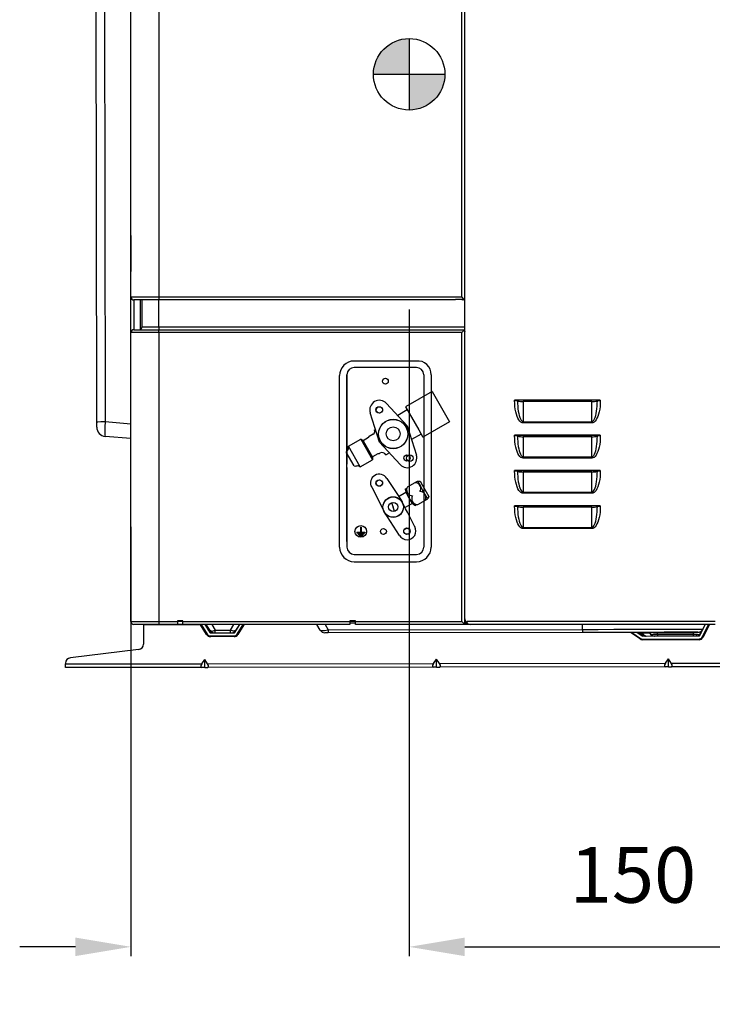
# Model space of a CAD drawing. Units: inches. Extents: x 804 to 14367, y 1094 to 6456.
# Drawn here: x 11584 to 11957, y 2390 to 2921 of the extents above; entities that cross this region are included whole.
import ezdxf

# ---------------------------------------------------------------- set-up
doc = ezdxf.new("R2010")
doc.units = ezdxf.units.IN
doc.header["$MEASUREMENT"] = 0
for name, color, linetype in [('aircon', 3, 'Continuous'), ('LG-DIM', 7, 'Continuous'), ('LG-Product', 3, 'Continuous')]:
    doc.layers.add(name, color=color, linetype=linetype)
doc.styles.add('GHS', font='txt')
doc.dimstyles.new('LG_DIM', dxfattribs={"dimtxt": 30, "dimasz": 30, "dimexe": 5, "dimexo": 20, "dimgap": 20, "dimtad": 1, "dimdec": 0, "dimzin": 0, "dimdsep": 46, "dimtxsty": 'GHS', "dimcen": 0.09, "dimclrd": 7, "dimclre": 7, "dimadec": 0, "dimazin": 0, "dimtfac": 1, "dimtdec": 0, "dimtofl": 0, "dimtmove": 0, "dimatfit": 0, "dimfxl": 30, "dimtolj": 1, "dimtzin": 0, "dimarcsym": 0})

# ---------------------------------------------------------------- blocks, each defined once
blk = doc.blocks.new('U4-4')
at = {"layer": 'aircon'}
for p, q in [((4768.43, 2375.57), (4734.92, 2375.57)), ((4768.43, 2372.1), (4734.92, 2372.1)), ((4727.03, 2275.21), (4727.03, 2367.68)), ((4730.98, 2368.15), (4730.98, 2319.92)), ((4730.98, 2278.21), (4730.98, 2368.15)), ((4772.43, 2368.15), (4772.46, 2275.21)), ((4776.32, 2368.15), (4776.32, 2278.21)), ((4776.91, 2359.19), (4762.5, 2350.87)), ((4776.91, 2359.19), (4786.36, 2342.82)), ((4763.43, 2340.6), (4752.31, 2352.71)), ((4748.46, 2331.87), (4743.51, 2347.63)), ((4763.49, 2349.16), (4758.35, 2346.19)), ((4762.5, 2350.87), (4769.7, 2338.4)), ((4786.36, 2342.82), (4771.95, 2334.51)), ((4745.75, 2338.24), (4746.4, 2338.61)), ((4763.43, 2340.6), (4768.43, 2324.79)), ((4769.7, 2338.4), (4771.95, 2334.51)), ((4776.4, 2341.08), (4776.4, 2275.21)), ((4731.82, 2329.59), (4738.43, 2333.4)), ((4739.68, 2332.68), (4738.43, 2333.4)), ((4738.43, 2333.4), (4744.8, 2322.36)), ((4739.73, 2332.59), (4739.68, 2332.68)), ((4742.67, 2334.28), (4739.73, 2332.59)), ((4739.73, 2332.59), (4744.8, 2323.8)), ((4742.67, 2334.28), (4742.97, 2334.81)), ((4745.18, 2336.08), (4742.97, 2334.81)), ((4748.46, 2331.87), (4759.63, 2319.71)), ((4770.98, 2336.18), (4765.84, 2333.22)), ((4734.85, 2318.97), (4730.51, 2326.48)), ((4731.82, 2328.15), (4731.82, 2329.59)), ((4738.2, 2318.55), (4731.82, 2329.59)), ((4752.02, 2325.01), (4753.6, 2325.92)), ((4738.2, 2318.55), (4744.8, 2322.36)), ((4744.8, 2323.8), (4744.75, 2323.9)), ((4747.69, 2325.59), (4744.8, 2323.93)), ((4744.8, 2323.93), (4744.8, 2322.36)), ((4748.29, 2325.59), (4747.69, 2325.59)), ((4748.79, 2325.88), (4748.29, 2325.59)), ((4730.98, 2318.18), (4730.98, 2275.21)), ((4736.95, 2319.27), (4738.2, 2318.55)), ((4752.54, 2312.18), (4758.52, 2302.97)), ((4763.64, 2307.66), (4769.02, 2310.77)), ((4769.02, 2310.77), (4770.62, 2307.99)), ((4769.02, 2310.77), (4770.41, 2310.73)), ((4770.41, 2310.73), (4771.49, 2308.86)), ((4744.34, 2307.45), (4751.15, 2294.08)), ((4758.82, 2302.51), (4762.71, 2304.76)), ((4762.39, 2306.49), (4763.33, 2307.03)), ((4762.39, 2306.49), (4762.71, 2304.76)), ((4762.71, 2304.76), (4764.44, 2301.76)), ((4770.62, 2307.99), (4771.78, 2305.99)), ((4771.49, 2308.86), (4775.2, 2302.44)), ((4774.54, 2301.21), (4771.78, 2305.99)), ((4758.52, 2302.97), (4760.71, 2299.6)), ((4761.23, 2298.6), (4760.71, 2299.6)), ((4764.44, 2301.76), (4766.17, 2298.75)), ((4769.16, 2298.1), (4774.54, 2301.21)), ((4775.2, 2302.44), (4774.54, 2301.21)), ((4759.33, 2281.5), (4751.15, 2294.08)), ((4756.64, 2294.44), (4755.23, 2299.25)), ((4762.64, 2295.82), (4761.23, 2298.6)), ((4762.29, 2296.51), (4766.17, 2298.75)), ((4763.56, 2294.01), (4762.64, 2295.82)), ((4767.52, 2297.61), (4766.17, 2298.75)), ((4767.03, 2298.06), (4767.66, 2298.42)), ((4767.52, 2297.61), (4768.46, 2298.16)), ((4767.52, 2297.61), (4768.46, 2298.16)), ((4767.52, 2286.23), (4763.56, 2294.01)), ((4738.31, 2286.02), (4738.31, 2283.26)), ((4738.31, 2286.02), (4738.63, 2286.02)), ((4738.63, 2286.02), (4738.63, 2283.26)), ((4736.38, 2283.26), (4736.38, 2282.95)), ((4736.38, 2283.26), (4738.31, 2283.26)), ((4736.38, 2282.95), (4740.56, 2282.95)), ((4737.01, 2282.47), (4739.93, 2282.47)), ((4737.01, 2282.47), (4737.01, 2282.16)), ((4737.01, 2282.16), (4739.93, 2282.16)), ((4737.64, 2281.69), (4737.64, 2281.37)), ((4737.64, 2281.69), (4739.3, 2281.69)), ((4737.64, 2281.37), (4739.3, 2281.37)), ((4738.63, 2283.26), (4740.56, 2283.26)), ((4739.3, 2281.69), (4739.3, 2281.37)), ((4739.93, 2282.47), (4739.93, 2282.16)), ((4740.56, 2283.26), (4740.56, 2282.95)), ((4734.92, 2271.27), (4768.51, 2271.27)), ((4734.92, 2267.33), (4768.51, 2267.33))]:
    blk.add_line(p, q, dxfattribs=at)
for centre, radius in [((4751.72, 2364.67), 1.58), ((4748.37, 2349.21), 1.73), ((4748.48, 2349.18), 1.73), ((4755.91, 2336.17), 7.89), ((4755.93, 2336.27), 7.89), ((4755.93, 2336.27), 3.75), ((4763.35, 2323.26), 1.73), ((4764.92, 2323.16), 1.73), ((4748.37, 2309.78), 1.73), ((4748.48, 2309.75), 1.73), ((4755.91, 2296.74), 5.52), ((4755.93, 2296.84), 5.52), ((4755.93, 2296.84), 2.5), ((4755.93, 2296.84), 2.5), ((4738.47, 2283.66), 3.15), ((4750.68, 2283.66), 1.58), ((4763.34, 2283.73), 1.73), ((4763.35, 2283.83), 1.73)]:
    blk.add_circle(centre, radius, dxfattribs=at)
for centre, radius, start, end in [((4734.92, 2367.68), 7.89, 90, 180), ((4769.18, 2368.46), 7.15, 357.5165, 96.0049), ((4734.92, 2368.15), 3.94, 90, 180), ((4768.43, 2368.15), 3.94, 0, 90), ((4748.48, 2349.18), 5.2, 42.5736, 197.4264), ((4744.39, 2337.45), 1.58, 300, 30), ((4734.15, 2324.96), 3.94, 126.1813, 157.4215), ((4749.97, 2323.83), 2.37, 30, 120), ((4763.46, 2323.23), 5.2, 302.465, 17.4264), ((4735.36, 2322.88), 3.94, 262.5785, 293.8187), ((4763.46, 2323.23), 5.2, 222.5736, 302.465), ((4748.44, 2309.82), 4.73, 30, 210), ((4766.28, 2306), 3.12, 147.8238, 257.2607), ((4767.7, 2306.82), 3.12, 21.5553, 92.1762), ((4767.7, 2306.82), 3.12, 327.8238, 21.5553), ((4770.46, 2302.04), 3.12, 327.8238, 92.1762), ((4766.28, 2306), 3.12, 257.2607, 272.1762), ((4769.04, 2301.22), 3.12, 147.8238, 272.1762), ((4763.42, 2283.87), 4.73, 210, 30), ((4734.92, 2275.21), 7.89, 180, 270), ((4734.92, 2275.21), 3.94, 180, 270), ((4768.51, 2275.21), 7.89, 270, 0), ((4768.51, 2275.21), 3.94, 270, 0)]:
    blk.add_arc(centre, radius, start, end, dxfattribs=at)
at = {"layer": 'aircon', "linetype": 'ByBlock'}
blk.add_point((4755.91, 2296.74), dxfattribs=at)
at = {"layer": 'LG-Product', "color": 3, "linetype": 'Continuous'}
for p, q in [((4629.54, 3018.93), (4629.54, 2410.13)), ((4792.94, 2410.13), (4792.94, 3018.93)), ((4794.54, 2236.53), (4794.54, 3020.53)), ((4596.07, 2342.86), (4595.25, 2929.35)), ((4599.81, 2929.35), (4600.63, 2342.87)), ((4614.54, 2443.25), (4614.54, 2643.82)), ((4614.54, 2441.99), (4614.54, 2443.48)), ((4614.54, 2443.25), (4614.54, 2443.12)), ((4614.54, 2443.12), (4614.54, 2442.97)), ((4614.54, 2442.97), (4614.54, 2442.81)), ((4614.54, 2442.81), (4614.55, 2442.65)), ((4614.54, 2425.08), (4614.54, 2441.99)), ((4614.55, 2442.65), (4614.55, 2442.48)), ((4614.55, 2442.48), (4614.55, 2442.31)), ((4614.55, 2442.31), (4614.55, 2442.14)), ((4614.55, 2442.14), (4614.55, 2441.97)), ((4614.55, 2441.97), (4614.55, 2425.09)), ((4614.55, 2441.97), (4614.55, 2425.09)), ((4614.55, 2441.97), (4614.55, 2441.97)), ((4614.55, 2441.97), (4614.55, 2441.97)), ((4614.54, 2423.54), (4614.54, 2425.08)), ((4614.55, 2424.42), (4614.54, 2424.26)), ((4614.54, 2424.26), (4614.54, 2424.1)), ((4614.54, 2424.1), (4614.54, 2423.95)), ((4614.54, 2423.95), (4614.54, 2423.82)), ((4614.54, 2410.13), (4614.54, 2423.82)), ((4614.55, 2425.09), (4614.55, 2425.09)), ((4614.55, 2425.09), (4614.55, 2425.09)), ((4614.55, 2425.09), (4614.55, 2424.92)), ((4614.55, 2424.92), (4614.55, 2424.75)), ((4614.55, 2424.75), (4614.55, 2424.58)), ((4614.55, 2424.58), (4614.55, 2424.42)), ((4614.54, 2410.13), (4615.05, 2410.13)), ((4614.54, 2409.62), (4614.54, 2410.13)), ((4614.54, 2408.1), (4614.54, 2409.62)), ((4614.54, 2405.6), (4614.54, 2408.1)), ((4614.54, 2402.19), (4614.54, 2405.6)), ((4615.05, 2410.13), (4616.55, 2410.13)), ((4616.8, 2408.53), (4616.14, 2408.53)), ((4616.14, 2408.53), (4616.14, 2407.85)), ((4616.14, 2407.85), (4616.14, 2405.8)), ((4616.14, 2405.8), (4616.14, 2402.48)), ((4616.55, 2410.13), (4618.94, 2410.13)), ((4618.7, 2408.53), (4616.8, 2408.53)), ((4621.67, 2408.53), (4618.7, 2408.53)), ((4618.94, 2410.13), (4622.04, 2410.13)), ((4619.54, 2408.53), (4619.54, 2407.85)), ((4619.54, 2407.85), (4619.54, 2405.82)), ((4619.54, 2405.82), (4619.54, 2402.51)), ((4620.54, 2393.97), (4620.54, 2408.53)), ((4625.4, 2408.53), (4621.67, 2408.53)), ((4622.04, 2410.13), (4625.66, 2410.13)), ((4629.54, 2408.53), (4625.4, 2408.53)), ((4625.66, 2410.13), (4629.54, 2410.13)), ((4629.54, 2410.13), (4792.94, 2410.13)), ((4629.54, 2410.13), (4629.54, 2409)), ((4629.54, 2409), (4629.54, 2408.53)), ((4789.54, 2408.53), (4629.54, 2408.53)), ((4629.54, 2393.97), (4629.54, 2408.53)), ((4792.94, 2408.75), (4789.54, 2408.75)), ((4789.54, 2408.75), (4789.54, 2408.59)), ((4789.54, 2408.59), (4789.54, 2408.53)), ((4794.07, 2409), (4792.94, 2410.13)), ((4792.94, 2408.75), (4793.07, 2408.74)), ((4793.07, 2408.74), (4793.19, 2408.73)), ((4793.19, 2408.73), (4793.3, 2408.7)), ((4793.3, 2408.7), (4793.4, 2408.67)), ((4793.4, 2408.67), (4793.5, 2408.64)), ((4793.5, 2408.64), (4793.59, 2408.6)), ((4793.59, 2408.6), (4793.66, 2408.57)), ((4793.66, 2408.57), (4793.71, 2408.55)), ((4793.71, 2408.55), (4793.73, 2408.54)), ((4793.73, 2408.54), (4793.74, 2408.53)), ((4794.54, 2408.53), (4793.74, 2408.53)), ((4794.54, 2408.53), (4794.07, 2409)), ((4794.54, 2260.53), (4794.54, 2408.53)), ((4614.54, 2397.95), (4614.54, 2402.19)), ((4616.14, 2402.48), (4616.14, 2397.98)), ((4619.54, 2402.51), (4619.54, 2398.04)), ((4614.54, 2392.99), (4614.54, 2397.95)), ((4616.14, 2397.98), (4616.14, 2392.48)), ((4619.54, 2398.04), (4619.54, 2392.56)), ((4614.54, 2387.42), (4614.54, 2392.99)), ((4614.54, 2235.07), (4614.54, 2390.87)), ((4615.05, 2390.87), (4614.54, 2390.87)), ((4616.55, 2390.87), (4615.05, 2390.87)), ((4616.14, 2392.47), (4616.8, 2392.47)), ((4618.94, 2390.87), (4616.55, 2390.87)), ((4616.8, 2392.47), (4618.7, 2392.47)), ((4618.7, 2392.47), (4621.67, 2392.47)), ((4622.04, 2390.87), (4618.94, 2390.87)), ((4620.54, 2393.97), (4621.23, 2393.97)), ((4621.23, 2393.97), (4623.18, 2393.97)), ((4621.67, 2392.47), (4625.4, 2392.47)), ((4625.66, 2390.87), (4622.04, 2390.87)), ((4623.18, 2393.97), (4626.1, 2393.97)), ((4625.4, 2392.47), (4629.54, 2392.47)), ((4629.54, 2390.87), (4625.66, 2390.87)), ((4626.1, 2393.97), (4629.54, 2393.97)), ((4629.54, 2393.97), (4794.54, 2393.97)), ((4629.54, 2393.97), (4629.54, 2392.91)), ((4629.54, 2392.91), (4629.54, 2392.47)), ((4629.54, 2392.47), (4794.54, 2392.47)), ((4629.54, 2392.01), (4629.54, 2392.47)), ((4629.54, 2390.87), (4629.54, 2392.01)), ((4629.54, 2390.87), (4629.54, 2235.07)), ((4792.94, 2390.87), (4629.54, 2390.87)), ((4792.94, 2390.87), (4794.07, 2392.01)), ((4792.94, 2235.07), (4792.94, 2390.87)), ((4794.07, 2392.01), (4794.54, 2392.47)), ((4794.34, 2391.09), (4794.33, 2390.98)), ((4794.33, 2390.98), (4794.33, 2390.87)), ((4794.33, 2390.87), (4794.33, 2387.47)), ((4794.37, 2391.22), (4794.34, 2391.09)), ((4794.4, 2391.34), (4794.37, 2391.22)), ((4794.44, 2391.44), (4794.4, 2391.34)), ((4794.47, 2391.52), (4794.44, 2391.44)), ((4794.5, 2391.59), (4794.47, 2391.52)), ((4794.52, 2391.64), (4794.5, 2391.59)), ((4794.54, 2391.66), (4794.52, 2391.64)), ((4794.54, 2391.67), (4794.54, 2391.66)), ((4614.54, 2381.39), (4614.54, 2387.42)), ((4794.33, 2387.47), (4794.49, 2387.47)), ((4794.49, 2387.47), (4794.54, 2387.47)), ((4614.54, 2375.04), (4614.54, 2381.39)), ((4614.54, 2368.53), (4614.54, 2375.04)), ((4614.54, 2235.13), (4614.54, 2368.53)), ((4867.61, 2354.53), (4821.39, 2354.53)), ((4821.39, 2354.17), (4821.39, 2354.53)), ((4821.39, 2354.53), (4821.94, 2354.52)), ((4822.01, 2354.17), (4821.39, 2354.17)), ((4821.43, 2352.61), (4821.39, 2354.17)), ((4821.55, 2351.08), (4821.43, 2352.61)), ((4821.94, 2354.52), (4822.42, 2354.47)), ((4822.52, 2354.17), (4822.01, 2354.17)), ((4822.42, 2354.47), (4822.78, 2354.39)), ((4822.87, 2354.17), (4822.52, 2354.17)), ((4866.23, 2354.39), (4822.78, 2354.39)), ((4822.78, 2354.39), (4822.99, 2354.25)), ((4822.99, 2354.17), (4822.87, 2354.17)), ((4822.99, 2354.25), (4822.99, 2354.17)), ((4822.99, 2354.25), (4823.1, 2354.11)), ((4822.99, 2354.17), (4823.02, 2352.69)), ((4823.02, 2352.69), (4823.1, 2351.24)), ((4823.1, 2354.11), (4823.4, 2353.98)), ((4823.4, 2353.98), (4823.87, 2353.87)), ((4823.87, 2353.87), (4824.49, 2353.78)), ((4824.49, 2353.78), (4825.22, 2353.73)), ((4825.22, 2353.73), (4825.99, 2353.71)), ((4863.01, 2353.71), (4825.99, 2353.71)), ((4825.99, 2353.71), (4825.99, 2342.83)), ((4863.01, 2353.71), (4863.79, 2353.73)), ((4863.01, 2342.83), (4863.01, 2353.71)), ((4863.79, 2353.73), (4864.51, 2353.78)), ((4864.51, 2353.78), (4865.14, 2353.87)), ((4865.14, 2353.87), (4865.61, 2353.98)), ((4865.61, 2353.98), (4865.91, 2354.11)), ((4865.91, 2354.11), (4866.01, 2354.25)), ((4865.91, 2351.24), (4865.99, 2352.69)), ((4865.99, 2352.69), (4866.01, 2354.17)), ((4866.01, 2354.25), (4866.23, 2354.39)), ((4866.01, 2354.17), (4866.01, 2354.25)), ((4866.14, 2354.17), (4866.01, 2354.17)), ((4866.48, 2354.17), (4866.14, 2354.17)), ((4866.23, 2354.39), (4866.59, 2354.47)), ((4867, 2354.17), (4866.48, 2354.17)), ((4866.59, 2354.47), (4867.07, 2354.52)), ((4867.61, 2354.17), (4867, 2354.17)), ((4867.07, 2354.52), (4867.61, 2354.53)), ((4867.58, 2352.61), (4867.46, 2351.08)), ((4867.61, 2354.17), (4867.58, 2352.61)), ((4867.61, 2354.53), (4867.61, 2354.17)), ((4821.74, 2349.6), (4821.55, 2351.08)), ((4822.01, 2348.19), (4821.74, 2349.6)), ((4822.34, 2346.89), (4822.01, 2348.19)), ((4823.1, 2351.24), (4823.22, 2349.83)), ((4823.22, 2349.83), (4823.4, 2348.5)), ((4823.4, 2348.5), (4823.61, 2347.27)), ((4823.61, 2347.27), (4823.87, 2346.15)), ((4865.14, 2346.15), (4865.39, 2347.27)), ((4865.39, 2347.27), (4865.61, 2348.5)), ((4865.61, 2348.5), (4865.79, 2349.83)), ((4865.79, 2349.83), (4865.91, 2351.24)), ((4867, 2348.19), (4866.66, 2346.89)), ((4867.26, 2349.6), (4867, 2348.19)), ((4867.46, 2351.08), (4867.26, 2349.6)), ((4596.07, 2342.86), (4596.66, 2342.86)), ((4596.07, 2341.37), (4596.07, 2342.86)), ((4596.66, 2342.86), (4598.32, 2342.87)), ((4598.32, 2342.87), (4600.63, 2342.87)), ((4600.63, 2342.87), (4600.5, 2339.83)), ((4600.63, 2342.87), (4614.54, 2341.67)), ((4822.74, 2345.72), (4822.34, 2346.89)), ((4823.19, 2344.69), (4822.74, 2345.72)), ((4823.69, 2343.82), (4823.19, 2344.69)), ((4824.23, 2343.12), (4823.69, 2343.82)), ((4823.87, 2346.15), (4824.17, 2345.17)), ((4824.17, 2345.17), (4824.49, 2344.35)), ((4824.8, 2342.62), (4824.23, 2343.12)), ((4824.49, 2344.35), (4824.85, 2343.69)), ((4825.39, 2342.32), (4824.8, 2342.62)), ((4824.85, 2343.69), (4825.22, 2343.22)), ((4825.22, 2343.22), (4825.6, 2342.93)), ((4825.99, 2342.21), (4825.39, 2342.32)), ((4825.6, 2342.93), (4825.99, 2342.83)), ((4825.99, 2342.83), (4863.01, 2342.83)), ((4825.99, 2342.53), (4825.99, 2342.83)), ((4825.99, 2342.21), (4825.99, 2342.53)), ((4863.01, 2342.21), (4825.99, 2342.21)), ((4863.01, 2342.83), (4863.41, 2342.93)), ((4863.01, 2342.53), (4863.01, 2342.83)), ((4863.01, 2342.21), (4863.01, 2342.53)), ((4863.61, 2342.32), (4863.01, 2342.21)), ((4863.41, 2342.93), (4863.79, 2343.22)), ((4864.21, 2342.62), (4863.61, 2342.32)), ((4863.79, 2343.22), (4864.16, 2343.69)), ((4864.16, 2343.69), (4864.51, 2344.35)), ((4864.77, 2343.12), (4864.21, 2342.62)), ((4864.51, 2344.35), (4864.84, 2345.17)), ((4865.31, 2343.82), (4864.77, 2343.12)), ((4864.84, 2345.17), (4865.14, 2346.15)), ((4865.81, 2344.69), (4865.31, 2343.82)), ((4866.27, 2345.72), (4865.81, 2344.69)), ((4866.66, 2346.89), (4866.27, 2345.72)), ((4596.07, 2340.27), (4596.07, 2341.37)), ((4596.07, 2339.87), (4596.07, 2340.27)), ((4600.5, 2339.83), (4600.46, 2337.25)), ((4600.46, 2337.25), (4600.51, 2335.52)), ((4600.51, 2335.52), (4600.64, 2334.9)), ((4614.54, 2333.7), (4600.64, 2334.9)), ((4867.61, 2335.53), (4821.39, 2335.53)), ((4821.39, 2335.17), (4821.39, 2335.53)), ((4821.39, 2335.53), (4821.94, 2335.52)), ((4822.01, 2335.17), (4821.39, 2335.17)), ((4821.43, 2333.61), (4821.39, 2335.17)), ((4821.55, 2332.08), (4821.43, 2333.61)), ((4821.74, 2330.6), (4821.55, 2332.08)), ((4821.94, 2335.52), (4822.42, 2335.47)), ((4822.52, 2335.17), (4822.01, 2335.17)), ((4822.42, 2335.47), (4822.78, 2335.39)), ((4822.87, 2335.17), (4822.52, 2335.17)), ((4866.23, 2335.39), (4822.78, 2335.39)), ((4822.78, 2335.39), (4822.99, 2335.25)), ((4822.99, 2335.17), (4822.87, 2335.17)), ((4822.99, 2335.25), (4822.99, 2335.17)), ((4822.99, 2335.25), (4823.1, 2335.11)), ((4822.99, 2335.17), (4823.02, 2333.69)), ((4823.02, 2333.69), (4823.1, 2332.24)), ((4823.1, 2335.11), (4823.4, 2334.98)), ((4823.1, 2332.24), (4823.22, 2330.83)), ((4823.4, 2334.98), (4823.87, 2334.87)), ((4823.87, 2334.87), (4824.49, 2334.78)), ((4824.49, 2334.78), (4825.22, 2334.73)), ((4825.22, 2334.73), (4825.99, 2334.71)), ((4825.99, 2334.71), (4825.99, 2323.83)), ((4863.01, 2334.71), (4825.99, 2334.71)), ((4863.01, 2334.71), (4863.79, 2334.73)), ((4863.01, 2323.83), (4863.01, 2334.71)), ((4863.79, 2334.73), (4864.51, 2334.78)), ((4864.51, 2334.78), (4865.14, 2334.87)), ((4865.14, 2334.87), (4865.61, 2334.98)), ((4865.61, 2334.98), (4865.91, 2335.11)), ((4865.79, 2330.83), (4865.91, 2332.24)), ((4865.91, 2335.11), (4866.01, 2335.25)), ((4865.91, 2332.24), (4865.99, 2333.69)), ((4865.99, 2333.69), (4866.01, 2335.17)), ((4866.01, 2335.25), (4866.23, 2335.39)), ((4866.01, 2335.17), (4866.01, 2335.25)), ((4866.14, 2335.17), (4866.01, 2335.17)), ((4866.48, 2335.17), (4866.14, 2335.17)), ((4866.23, 2335.39), (4866.59, 2335.47)), ((4867, 2335.17), (4866.48, 2335.17)), ((4866.59, 2335.47), (4867.07, 2335.52)), ((4867.61, 2335.17), (4867, 2335.17)), ((4867.07, 2335.52), (4867.61, 2335.53)), ((4867.46, 2332.08), (4867.26, 2330.6)), ((4867.58, 2333.61), (4867.46, 2332.08)), ((4867.61, 2335.17), (4867.58, 2333.61)), ((4867.61, 2335.53), (4867.61, 2335.17)), ((4822.01, 2329.19), (4821.74, 2330.6)), ((4822.34, 2327.89), (4822.01, 2329.19)), ((4822.74, 2326.72), (4822.34, 2327.89)), ((4823.19, 2325.69), (4822.74, 2326.72)), ((4823.22, 2330.83), (4823.4, 2329.5)), ((4823.4, 2329.5), (4823.61, 2328.27)), ((4823.61, 2328.27), (4823.87, 2327.15)), ((4823.87, 2327.15), (4824.17, 2326.17)), ((4824.17, 2326.17), (4824.49, 2325.35)), ((4864.51, 2325.35), (4864.84, 2326.17)), ((4864.84, 2326.17), (4865.14, 2327.15)), ((4865.14, 2327.15), (4865.39, 2328.27)), ((4865.39, 2328.27), (4865.61, 2329.5)), ((4865.61, 2329.5), (4865.79, 2330.83)), ((4866.27, 2326.72), (4865.81, 2325.69)), ((4866.66, 2327.89), (4866.27, 2326.72)), ((4867, 2329.19), (4866.66, 2327.89)), ((4867.26, 2330.6), (4867, 2329.19)), ((4823.69, 2324.82), (4823.19, 2325.69)), ((4824.23, 2324.12), (4823.69, 2324.82)), ((4824.8, 2323.62), (4824.23, 2324.12)), ((4824.49, 2325.35), (4824.85, 2324.69)), ((4825.39, 2323.32), (4824.8, 2323.62)), ((4824.85, 2324.69), (4825.22, 2324.22)), ((4825.22, 2324.22), (4825.6, 2323.93)), ((4825.99, 2323.21), (4825.39, 2323.32)), ((4825.6, 2323.93), (4825.99, 2323.83)), ((4825.99, 2323.83), (4863.01, 2323.83)), ((4825.99, 2323.53), (4825.99, 2323.83)), ((4825.99, 2323.21), (4825.99, 2323.53)), ((4863.01, 2323.21), (4825.99, 2323.21)), ((4863.01, 2323.83), (4863.41, 2323.93)), ((4863.01, 2323.53), (4863.01, 2323.83)), ((4863.01, 2323.21), (4863.01, 2323.53)), ((4863.61, 2323.32), (4863.01, 2323.21)), ((4863.41, 2323.93), (4863.79, 2324.22)), ((4864.21, 2323.62), (4863.61, 2323.32)), ((4863.79, 2324.22), (4864.16, 2324.69)), ((4864.16, 2324.69), (4864.51, 2325.35)), ((4864.77, 2324.12), (4864.21, 2323.62)), ((4865.31, 2324.82), (4864.77, 2324.12)), ((4865.81, 2325.69), (4865.31, 2324.82)), ((4867.61, 2316.53), (4821.39, 2316.53)), ((4821.39, 2316.17), (4821.39, 2316.53)), ((4821.39, 2316.53), (4821.94, 2316.52)), ((4822.01, 2316.17), (4821.39, 2316.17)), ((4821.43, 2314.61), (4821.39, 2316.17)), ((4821.94, 2316.52), (4822.42, 2316.47)), ((4822.52, 2316.17), (4822.01, 2316.17)), ((4822.42, 2316.47), (4822.78, 2316.39)), ((4822.87, 2316.17), (4822.52, 2316.17)), ((4866.23, 2316.39), (4822.78, 2316.39)), ((4822.78, 2316.39), (4822.99, 2316.25)), ((4822.99, 2316.17), (4822.87, 2316.17)), ((4822.99, 2316.25), (4822.99, 2316.17)), ((4822.99, 2316.25), (4823.1, 2316.11)), ((4822.99, 2316.17), (4823.02, 2314.69)), ((4823.1, 2316.11), (4823.4, 2315.98)), ((4823.4, 2315.98), (4823.87, 2315.87)), ((4823.87, 2315.87), (4824.49, 2315.78)), ((4824.49, 2315.78), (4825.22, 2315.73)), ((4825.22, 2315.73), (4825.99, 2315.71)), ((4863.01, 2315.71), (4825.99, 2315.71)), ((4825.99, 2315.71), (4825.99, 2304.83)), ((4863.01, 2315.71), (4863.79, 2315.73)), ((4863.01, 2304.83), (4863.01, 2315.71)), ((4863.79, 2315.73), (4864.51, 2315.78)), ((4864.51, 2315.78), (4865.14, 2315.87)), ((4865.14, 2315.87), (4865.61, 2315.98)), ((4865.61, 2315.98), (4865.91, 2316.11)), ((4865.91, 2316.11), (4866.01, 2316.25)), ((4865.99, 2314.69), (4866.01, 2316.17)), ((4866.01, 2316.25), (4866.23, 2316.39)), ((4866.01, 2316.17), (4866.01, 2316.25)), ((4866.14, 2316.17), (4866.01, 2316.17)), ((4866.48, 2316.17), (4866.14, 2316.17)), ((4866.23, 2316.39), (4866.59, 2316.47)), ((4867, 2316.17), (4866.48, 2316.17)), ((4866.59, 2316.47), (4867.07, 2316.52)), ((4867.61, 2316.17), (4867, 2316.17)), ((4867.07, 2316.52), (4867.61, 2316.53)), ((4867.61, 2316.17), (4867.58, 2314.61)), ((4867.61, 2316.53), (4867.61, 2316.17)), ((4821.55, 2313.08), (4821.43, 2314.61)), ((4821.74, 2311.6), (4821.55, 2313.08)), ((4822.01, 2310.19), (4821.74, 2311.6)), ((4822.34, 2308.89), (4822.01, 2310.19)), ((4823.02, 2314.69), (4823.1, 2313.24)), ((4823.1, 2313.24), (4823.22, 2311.83)), ((4823.22, 2311.83), (4823.4, 2310.5)), ((4823.4, 2310.5), (4823.61, 2309.27)), ((4865.39, 2309.27), (4865.61, 2310.5)), ((4865.61, 2310.5), (4865.79, 2311.83)), ((4865.79, 2311.83), (4865.91, 2313.24)), ((4865.91, 2313.24), (4865.99, 2314.69)), ((4867, 2310.19), (4866.66, 2308.89)), ((4867.26, 2311.6), (4867, 2310.19)), ((4867.46, 2313.08), (4867.26, 2311.6)), ((4867.58, 2314.61), (4867.46, 2313.08)), ((4822.74, 2307.72), (4822.34, 2308.89)), ((4823.19, 2306.69), (4822.74, 2307.72)), ((4823.69, 2305.82), (4823.19, 2306.69)), ((4823.61, 2309.27), (4823.87, 2308.15)), ((4824.23, 2305.12), (4823.69, 2305.82)), ((4823.87, 2308.15), (4824.17, 2307.17)), ((4824.17, 2307.17), (4824.49, 2306.35)), ((4824.8, 2304.62), (4824.23, 2305.12)), ((4824.49, 2306.35), (4824.85, 2305.69)), ((4824.85, 2305.69), (4825.22, 2305.22)), ((4825.22, 2305.22), (4825.6, 2304.93)), ((4825.6, 2304.93), (4825.99, 2304.83)), ((4825.99, 2304.83), (4863.01, 2304.83)), ((4825.99, 2304.53), (4825.99, 2304.83)), ((4863.01, 2304.83), (4863.41, 2304.93)), ((4863.01, 2304.53), (4863.01, 2304.83)), ((4863.41, 2304.93), (4863.79, 2305.22)), ((4863.79, 2305.22), (4864.16, 2305.69)), ((4864.16, 2305.69), (4864.51, 2306.35)), ((4864.77, 2305.12), (4864.21, 2304.62)), ((4864.51, 2306.35), (4864.84, 2307.17)), ((4865.31, 2305.82), (4864.77, 2305.12)), ((4864.84, 2307.17), (4865.14, 2308.15)), ((4865.14, 2308.15), (4865.39, 2309.27)), ((4865.81, 2306.69), (4865.31, 2305.82)), ((4866.27, 2307.72), (4865.81, 2306.69)), ((4866.66, 2308.89), (4866.27, 2307.72)), ((4825.39, 2304.32), (4824.8, 2304.62)), ((4825.99, 2304.21), (4825.39, 2304.32)), ((4825.99, 2304.21), (4825.99, 2304.53)), ((4863.01, 2304.21), (4825.99, 2304.21)), ((4863.01, 2304.21), (4863.01, 2304.53)), ((4863.61, 2304.32), (4863.01, 2304.21)), ((4864.21, 2304.62), (4863.61, 2304.32)), ((4867.61, 2297.53), (4821.39, 2297.53)), ((4821.39, 2297.17), (4821.39, 2297.53)), ((4821.39, 2297.53), (4821.94, 2297.52)), ((4822.01, 2297.17), (4821.39, 2297.17)), ((4821.43, 2295.61), (4821.39, 2297.17)), ((4821.55, 2294.08), (4821.43, 2295.61)), ((4821.74, 2292.6), (4821.55, 2294.08)), ((4821.94, 2297.52), (4822.42, 2297.47)), ((4822.52, 2297.17), (4822.01, 2297.17)), ((4822.42, 2297.47), (4822.78, 2297.39)), ((4822.87, 2297.17), (4822.52, 2297.17)), ((4866.23, 2297.39), (4822.78, 2297.39)), ((4822.78, 2297.39), (4822.99, 2297.25)), ((4822.99, 2297.17), (4822.87, 2297.17)), ((4822.99, 2297.25), (4822.99, 2297.17)), ((4822.99, 2297.25), (4823.1, 2297.11)), ((4822.99, 2297.17), (4823.02, 2295.69)), ((4823.02, 2295.69), (4823.1, 2294.24)), ((4823.1, 2297.11), (4823.4, 2296.98)), ((4823.1, 2294.24), (4823.22, 2292.83)), ((4823.4, 2296.98), (4823.87, 2296.87)), ((4823.87, 2296.87), (4824.49, 2296.78)), ((4824.49, 2296.78), (4825.22, 2296.73)), ((4825.22, 2296.73), (4825.99, 2296.71)), ((4863.01, 2296.71), (4825.99, 2296.71)), ((4825.99, 2296.71), (4825.99, 2285.83)), ((4863.01, 2296.71), (4863.79, 2296.73)), ((4863.01, 2285.83), (4863.01, 2296.71)), ((4863.79, 2296.73), (4864.51, 2296.78)), ((4864.51, 2296.78), (4865.14, 2296.87)), ((4865.14, 2296.87), (4865.61, 2296.98)), ((4865.61, 2296.98), (4865.91, 2297.11)), ((4865.79, 2292.83), (4865.91, 2294.24)), ((4865.91, 2297.11), (4866.01, 2297.25)), ((4865.91, 2294.24), (4865.99, 2295.69)), ((4865.99, 2295.69), (4866.01, 2297.17)), ((4866.01, 2297.25), (4866.23, 2297.39)), ((4866.01, 2297.17), (4866.01, 2297.25)), ((4866.14, 2297.17), (4866.01, 2297.17)), ((4866.48, 2297.17), (4866.14, 2297.17)), ((4866.23, 2297.39), (4866.59, 2297.47)), ((4867, 2297.17), (4866.48, 2297.17)), ((4866.59, 2297.47), (4867.07, 2297.52)), ((4867.61, 2297.17), (4867, 2297.17)), ((4867.07, 2297.52), (4867.61, 2297.53)), ((4867.46, 2294.08), (4867.26, 2292.6)), ((4867.58, 2295.61), (4867.46, 2294.08)), ((4867.61, 2297.17), (4867.58, 2295.61)), ((4867.61, 2297.53), (4867.61, 2297.17)), ((4822.01, 2291.19), (4821.74, 2292.6)), ((4822.34, 2289.89), (4822.01, 2291.19)), ((4822.74, 2288.72), (4822.34, 2289.89)), ((4823.22, 2292.83), (4823.4, 2291.5)), ((4823.4, 2291.5), (4823.61, 2290.27)), ((4823.61, 2290.27), (4823.87, 2289.15)), ((4823.87, 2289.15), (4824.17, 2288.17)), ((4864.84, 2288.17), (4865.14, 2289.15)), ((4865.14, 2289.15), (4865.39, 2290.27)), ((4865.39, 2290.27), (4865.61, 2291.5)), ((4865.61, 2291.5), (4865.79, 2292.83)), ((4866.66, 2289.89), (4866.27, 2288.72)), ((4867, 2291.19), (4866.66, 2289.89)), ((4867.26, 2292.6), (4867, 2291.19)), ((4823.19, 2287.69), (4822.74, 2288.72)), ((4823.69, 2286.82), (4823.19, 2287.69)), ((4824.23, 2286.12), (4823.69, 2286.82)), ((4824.17, 2288.17), (4824.49, 2287.35)), ((4824.8, 2285.62), (4824.23, 2286.12)), ((4824.49, 2287.35), (4824.85, 2286.69)), ((4825.39, 2285.32), (4824.8, 2285.62)), ((4824.85, 2286.69), (4825.22, 2286.22)), ((4825.22, 2286.22), (4825.6, 2285.93)), ((4825.99, 2285.21), (4825.39, 2285.32)), ((4825.6, 2285.93), (4825.99, 2285.83)), ((4825.99, 2285.83), (4863.01, 2285.83)), ((4825.99, 2285.53), (4825.99, 2285.83)), ((4825.99, 2285.21), (4825.99, 2285.53)), ((4863.01, 2285.21), (4825.99, 2285.21)), ((4863.01, 2285.83), (4863.41, 2285.93)), ((4863.01, 2285.53), (4863.01, 2285.83)), ((4863.01, 2285.21), (4863.01, 2285.53)), ((4863.61, 2285.32), (4863.01, 2285.21)), ((4863.41, 2285.93), (4863.79, 2286.22)), ((4864.21, 2285.62), (4863.61, 2285.32)), ((4863.79, 2286.22), (4864.16, 2286.69)), ((4864.16, 2286.69), (4864.51, 2287.35)), ((4864.77, 2286.12), (4864.21, 2285.62)), ((4864.51, 2287.35), (4864.84, 2288.17)), ((4865.31, 2286.82), (4864.77, 2286.12)), ((4865.81, 2287.69), (4865.31, 2286.82)), ((4866.27, 2288.72), (4865.81, 2287.69)), ((4794.33, 2260.47), (4794.33, 2235.07)), ((4794.49, 2260.47), (4794.33, 2260.47)), ((4794.54, 2260.1), (4794.33, 2260.1)), ((4794.54, 2260.47), (4794.49, 2260.47)), ((4794.33, 2240.1), (4794.54, 2240.1)), ((4614.54, 2235.07), (4615.05, 2235.07)), ((4615.05, 2235.07), (4616.55, 2235.07)), ((4616.8, 2233.47), (4616.14, 2233.47)), ((4616.55, 2235.07), (4618.94, 2235.07)), ((4618.7, 2233.47), (4616.8, 2233.47)), ((4621.67, 2233.47), (4618.7, 2233.47)), ((4618.94, 2235.07), (4622.04, 2235.07)), ((4621.26, 2233.37), (4621.26, 2233.47)), ((4621.26, 2233.25), (4621.26, 2233.37)), ((4652.03, 2233.3), (4621.26, 2233.25)), ((4621.26, 2233.25), (4621.27, 2222.92)), ((4625.4, 2233.47), (4621.67, 2233.47)), ((4622.04, 2235.07), (4625.66, 2235.07)), ((4629.54, 2233.47), (4625.4, 2233.47)), ((4625.66, 2235.07), (4629.54, 2235.07)), ((4629.54, 2235.07), (4639.54, 2235.07)), ((4629.54, 2235.07), (4629.54, 2233.94)), ((4629.54, 2233.94), (4629.54, 2233.47)), ((4639.54, 2233.47), (4629.54, 2233.47)), ((4642.54, 2235.47), (4639.54, 2235.47)), ((4639.54, 2235.47), (4639.54, 2235.07)), ((4639.54, 2235.28), (4642.54, 2235.28)), ((4639.54, 2235.07), (4639.54, 2233.94)), ((4639.54, 2233.94), (4639.54, 2233.47)), ((4639.54, 2233.68), (4642.54, 2233.68)), ((4642.54, 2235.07), (4642.54, 2235.47)), ((4642.54, 2235.07), (4732.54, 2235.07)), ((4642.54, 2233.94), (4642.54, 2235.07)), ((4642.54, 2233.47), (4642.54, 2233.94)), ((4732.54, 2233.47), (4642.54, 2233.47)), ((4652.03, 2233.47), (4652.03, 2233.39)), ((4652.2, 2233.4), (4652.03, 2233.3)), ((4652.03, 2233.39), (4652.03, 2233.3)), ((4655.34, 2228.03), (4652.03, 2233.3)), ((4652.32, 2233.47), (4652.2, 2233.4)), ((4652.4, 2233.47), (4655.68, 2228.24)), ((4654.28, 2233.47), (4657.03, 2229.09)), ((4657.18, 2230.24), (4655.02, 2233.47)), ((4656.06, 2230.64), (4656.72, 2230.59)), ((4656.72, 2230.59), (4657.18, 2230.24)), ((4658.13, 2233.49), (4660.02, 2230.36)), ((4658.28, 2229.83), (4660.02, 2230.36)), ((4659.88, 2229.3), (4660.02, 2230.36)), ((4660.02, 2230.36), (4664.07, 2230.37)), ((4664.07, 2230.37), (4668.12, 2230.38)), ((4668.12, 2230.38), (4670, 2233.49)), ((4669.86, 2229.84), (4668.12, 2230.38)), ((4668.27, 2229.31), (4668.12, 2230.38)), ((4670.49, 2229.11), (4673.21, 2233.47)), ((4673.1, 2233.47), (4670.96, 2230.26)), ((4671.16, 2230.47), (4670.96, 2230.26)), ((4671.43, 2230.61), (4671.16, 2230.47)), ((4671.85, 2228.26), (4675.1, 2233.47)), ((4675.48, 2233.33), (4672.19, 2228.05)), ((4675.25, 2233.47), (4675.35, 2233.41)), ((4675.35, 2233.41), (4675.48, 2233.33)), ((4675.48, 2233.47), (4675.48, 2233.4)), ((4675.48, 2233.4), (4675.48, 2233.33)), ((4714.8, 2233.38), (4675.48, 2233.33)), ((4716.57, 2230.44), (4714.74, 2233.47)), ((4716.57, 2230.44), (4717.31, 2230.16)), ((4718.87, 2230.23), (4720.94, 2230.65)), ((4719.24, 2233.47), (4720.94, 2230.65)), ((4720.94, 2230.65), (4858.07, 2230.84)), ((4720.94, 2230.65), (4720.94, 2229.44)), ((4735.54, 2235.47), (4732.54, 2235.47)), ((4732.54, 2235.47), (4732.54, 2235.07)), ((4732.54, 2235.07), (4732.54, 2233.94)), ((4732.72, 2235.01), (4732.54, 2235.01)), ((4735.54, 2234.24), (4732.54, 2234.24)), ((4732.54, 2233.94), (4732.54, 2233.47)), ((4733.12, 2235.47), (4732.72, 2235.01)), ((4734.09, 2235.47), (4732.72, 2235.01)), ((4735.54, 2235.01), (4732.72, 2235.01)), ((4735.54, 2235.07), (4735.54, 2235.47)), ((4735.54, 2235.07), (4792.94, 2235.07)), ((4735.54, 2233.94), (4735.54, 2235.07)), ((4735.54, 2233.47), (4735.54, 2233.94)), ((4794.54, 2233.47), (4735.54, 2233.47)), ((4792.94, 2235.07), (4794.07, 2233.94)), ((4794.07, 2233.94), (4794.54, 2233.47)), ((4794.91, 2235.1), (4794.33, 2235.1)), ((4794.33, 2235.07), (4794.33, 2234.95)), ((4794.33, 2234.95), (4794.35, 2234.83)), ((4794.35, 2234.83), (4794.37, 2234.72)), ((4794.37, 2234.72), (4794.4, 2234.61)), ((4794.4, 2234.61), (4794.44, 2234.51)), ((4794.44, 2234.51), (4794.47, 2234.43)), ((4794.47, 2234.43), (4794.5, 2234.36)), ((4794.5, 2234.36), (4794.53, 2234.3)), ((4795.51, 2234.32), (4794.52, 2234.32)), ((4794.53, 2234.3), (4794.54, 2234.28)), ((4794.54, 2234.33), (4794.55, 2234.35)), ((4794.54, 2233.53), (4794.54, 2234.33)), ((4794.54, 2234.28), (4794.54, 2234.27)), ((4794.54, 2234.27), (4794.54, 2233.47)), ((4794.6, 2233.6), (4794.54, 2233.53)), ((4929.54, 2233.53), (4794.54, 2233.53)), ((4794.55, 2234.35), (4794.57, 2234.38)), ((4794.57, 2234.38), (4794.6, 2234.44)), ((4794.6, 2234.44), (4794.64, 2234.52)), ((4794.78, 2233.77), (4794.6, 2233.6)), ((4794.64, 2234.52), (4794.68, 2234.62)), ((4794.68, 2234.62), (4794.73, 2234.74)), ((4794.73, 2234.74), (4794.78, 2234.89)), ((4794.78, 2234.89), (4794.82, 2235.05)), ((4795.07, 2234.06), (4794.78, 2233.77)), ((4794.82, 2235.05), (4794.84, 2235.19)), ((4794.84, 2235.19), (4794.85, 2235.33)), ((4795.44, 2234.43), (4795.07, 2234.06)), ((4795.88, 2234.87), (4795.44, 2234.43)), ((4796.34, 2235.33), (4795.88, 2234.87)), ((4796.34, 2235.33), (4929.54, 2235.33)), ((4929.54, 2233.53), (4797.54, 2233.53)), ((4858.07, 2230.84), (4858.07, 2233.53)), ((4858.07, 2230.84), (4866.53, 2230.85)), ((4858.07, 2230.84), (4858.07, 2229.63)), ((4866.53, 2230.85), (4874.85, 2230.87)), ((4874.85, 2230.87), (4882.88, 2230.88)), ((4882.88, 2230.88), (4890.49, 2230.89)), ((4890.49, 2230.89), (4897.54, 2230.9)), ((4897.54, 2230.9), (4903.91, 2230.91)), ((4903.91, 2230.91), (4909.5, 2230.91)), ((4909.5, 2230.91), (4914.21, 2230.92)), ((4914.21, 2230.92), (4917.97, 2230.93)), ((4917.97, 2230.93), (4920.69, 2230.93)), ((4920.69, 2230.93), (4922.35, 2230.93)), ((4921.19, 2227.49), (4924.2, 2233.53)), ((4922.9, 2230.93), (4921.63, 2229.49)), ((4922.35, 2230.93), (4922.9, 2230.93)), ((4922.62, 2226.78), (4925.98, 2233.53)), ((4926.43, 2233.53), (4922.98, 2226.6)), ((4655.58, 2228.18), (4655.34, 2228.03)), ((4655.68, 2228.24), (4655.58, 2228.18)), ((4658.26, 2228.91), (4656.33, 2230.22)), ((4657.18, 2230.24), (4658.28, 2229.83)), ((4657.37, 2228.9), (4670.15, 2228.92)), ((4657.37, 2227.3), (4670.16, 2227.32)), ((4657.37, 2227.3), (4657.37, 2227.19)), ((4657.37, 2227.19), (4657.37, 2226.9)), ((4670.16, 2226.92), (4657.37, 2226.9)), ((4659.68, 2228.91), (4659.88, 2229.3)), ((4668.47, 2228.92), (4668.27, 2229.31)), ((4670.96, 2230.26), (4669.86, 2229.84)), ((4670.56, 2229.22), (4669.89, 2228.92)), ((4670.16, 2227.32), (4670.16, 2227.21)), ((4670.16, 2227.21), (4670.16, 2226.92)), ((4671.85, 2228.26), (4671.95, 2228.2)), ((4671.95, 2228.2), (4672.19, 2228.05)), ((4717.31, 2230.16), (4718.87, 2230.23)), ((4719.64, 2228.99), (4719.14, 2228.99)), ((4720.94, 2228.99), (4719.64, 2228.99)), ((4720.94, 2229.44), (4720.94, 2228.99)), ((4858.07, 2229.18), (4720.94, 2228.99)), ((4858.07, 2229.63), (4858.07, 2229.18)), ((4866.19, 2229.2), (4858.07, 2229.18)), ((4874.16, 2229.21), (4866.19, 2229.2)), ((4881.86, 2229.22), (4874.16, 2229.21)), ((4889.15, 2229.23), (4881.86, 2229.22)), ((4889.02, 2225.66), (4883.92, 2229.22)), ((4884.62, 2229.22), (4889.25, 2225.99)), ((4887.41, 2229.23), (4890.17, 2227.3)), ((4890.32, 2227.73), (4888.07, 2229.23)), ((4889.02, 2225.66), (4889.18, 2225.89)), ((4895.91, 2229.24), (4889.15, 2229.23)), ((4889.18, 2225.89), (4889.25, 2225.99)), ((4889.53, 2229.23), (4890.04, 2228.89)), ((4889.82, 2227.54), (4890.12, 2227.73)), ((4889.95, 2228.23), (4890.04, 2228.89)), ((4890.32, 2227.73), (4889.95, 2228.23)), ((4890.04, 2228.89), (4894.06, 2228.89)), ((4890.04, 2228.89), (4891.08, 2227.68)), ((4890.12, 2227.73), (4890.32, 2227.73)), ((4890.4, 2227.23), (4920.83, 2227.27)), ((4890.4, 2225.63), (4920.83, 2225.67)), ((4890.4, 2225.51), (4890.4, 2225.63)), ((4890.4, 2225.23), (4890.4, 2225.51)), ((4920.83, 2225.27), (4890.4, 2225.23)), ((4891.08, 2227.68), (4892.57, 2227.23)), ((4894.06, 2228.89), (4893.89, 2229.23)), ((4894.06, 2228.89), (4895.1, 2227.68)), ((4894.06, 2228.89), (4894.24, 2228.89)), ((4894.24, 2228.89), (4894.07, 2229.23)), ((4894.24, 2228.89), (4895.03, 2228.29)), ((4896.38, 2228.88), (4894.89, 2229.24)), ((4895.03, 2228.29), (4896.52, 2228.01)), ((4895.1, 2227.68), (4896.59, 2227.24)), ((4902.02, 2229.25), (4895.91, 2229.24)), ((4896.17, 2229.15), (4895.93, 2229.24)), ((4896.38, 2228.88), (4896.17, 2229.15)), ((4898.1, 2228.83), (4896.38, 2228.88)), ((4896.52, 2228.01), (4898.46, 2228.12)), ((4898.1, 2229.13), (4898.1, 2229.24)), ((4898.1, 2228.83), (4898.1, 2229.13)), ((4918.05, 2228.86), (4898.1, 2228.83)), ((4898.1, 2228.83), (4898.46, 2228.12)), ((4898.46, 2228.12), (4917.69, 2228.15)), ((4898.46, 2228.12), (4898.46, 2227.47)), ((4898.46, 2227.47), (4898.46, 2227.24)), ((4907.38, 2229.25), (4902.02, 2229.25)), ((4911.89, 2229.26), (4907.38, 2229.25)), ((4915.49, 2229.26), (4911.89, 2229.26)), ((4918.1, 2229.27), (4915.49, 2229.26)), ((4917.69, 2228.15), (4918.05, 2228.86)), ((4917.69, 2228.15), (4917.69, 2227.5)), ((4917.69, 2228.15), (4919.63, 2228.04)), ((4917.69, 2227.5), (4917.69, 2227.27)), ((4918.05, 2229.16), (4918.05, 2229.27)), ((4918.05, 2228.86), (4918.05, 2229.16)), ((4919.77, 2228.91), (4918.05, 2228.86)), ((4919.69, 2229.27), (4918.1, 2229.27)), ((4919.63, 2228.04), (4921.12, 2228.32)), ((4920.22, 2229.27), (4919.69, 2229.27)), ((4921.63, 2229.49), (4919.77, 2228.91)), ((4919.77, 2228.91), (4919.98, 2229.18)), ((4919.98, 2229.18), (4920.22, 2229.27)), ((4920.28, 2227.27), (4920.73, 2227.32)), ((4920.73, 2227.32), (4921.16, 2227.45)), ((4920.83, 2225.55), (4920.83, 2225.67)), ((4920.83, 2225.27), (4920.83, 2225.55)), ((4921.12, 2228.32), (4921.9, 2228.93)), ((4922.72, 2226.73), (4922.62, 2226.78)), ((4922.98, 2226.6), (4922.72, 2226.73)), ((4618.63, 2219.94), (4581.93, 2215.51)), ((4652.7, 2212.3), (4654.28, 2214.54)), ((4654.29, 2210.3), (4654.28, 2214.54)), ((4655.87, 2212.3), (4654.28, 2214.54)), ((4777.7, 2212.47), (4779.28, 2214.72)), ((4779.29, 2210.47), (4779.28, 2214.72)), ((4780.87, 2212.48), (4779.28, 2214.72)), ((4902.7, 2212.65), (4904.28, 2214.89)), ((4905.87, 2212.65), (4904.28, 2214.89)), ((4904.29, 2210.65), (4904.28, 2214.89)), ((4579.29, 2212.53), (4579.29, 2212.2)), ((4579.29, 2212.2), (4652.7, 2212.3)), ((4579.29, 2210.78), (4579.29, 2212.2)), ((4579.29, 2210.2), (4579.29, 2210.78)), ((4652.7, 2210.3), (4579.29, 2210.2)), ((4652.7, 2212.3), (4652.18, 2211.3)), ((4652.18, 2211.3), (4652.18, 2210.57)), ((4652.18, 2210.57), (4652.7, 2210.3)), ((4654.29, 2210.3), (4652.7, 2210.3)), ((4654.29, 2210.3), (4655.87, 2210.3)), ((4655.87, 2212.3), (4777.7, 2212.47)), ((4656.39, 2211.3), (4655.87, 2212.3)), ((4655.87, 2210.3), (4656.39, 2210.57)), ((4777.7, 2210.47), (4655.87, 2210.3)), ((4656.39, 2210.57), (4656.39, 2211.3)), ((4777.7, 2212.47), (4777.18, 2211.47)), ((4777.18, 2211.47), (4777.18, 2210.74)), ((4777.18, 2210.74), (4777.7, 2210.47)), ((4779.29, 2210.47), (4777.7, 2210.47)), ((4779.29, 2210.47), (4780.87, 2210.48)), ((4780.87, 2212.48), (4902.7, 2212.65)), ((4781.39, 2211.48), (4780.87, 2212.48)), ((4780.87, 2210.48), (4781.39, 2210.75)), ((4902.7, 2210.65), (4780.87, 2210.48)), ((4781.39, 2210.75), (4781.39, 2211.48)), ((4902.7, 2212.65), (4902.18, 2211.65)), ((4902.18, 2211.65), (4902.18, 2210.91)), ((4902.18, 2210.91), (4902.7, 2210.65)), ((4904.29, 2210.65), (4902.7, 2210.65)), ((4904.29, 2210.65), (4905.87, 2210.65)), ((4905.87, 2212.65), (4979.29, 2212.75)), ((4906.39, 2211.65), (4905.87, 2212.65)), ((4905.87, 2210.65), (4906.39, 2210.92)), ((4979.29, 2210.75), (4905.87, 2210.65)), ((4906.39, 2210.92), (4906.39, 2211.65))]:
    blk.add_line(p, q, dxfattribs=at)
for centre, radius, start, end in [((4616.14, 2410.13), 1.6, 180, 270), ((4616.14, 2390.87), 1.6, 90, 180), ((4619.04, 2393.97), 1.5, 270, 0), ((4601.07, 2339.88), 5, 180.0798, 265.0798), ((4797.54, 2236.53), 3, 180, 270), ((4616.14, 2235.07), 1.6, 180, 270), ((4719.14, 2231.99), 3, 211.0436, 270.0798), ((4920.22, 2232.27), 3, 270.0798, 333.5148), ((4657.37, 2229.3), 2.4, 212.0852, 270.0798), ((4657.37, 2229.3), 2, 212.0852, 270.0798), ((4657.37, 2229.3), 0.4, 212.0852, 270.0798), ((4659.68, 2231.91), 3, 213.7699, 270.0798), ((4668.46, 2231.92), 3, 270.0798, 326.3897), ((4670.15, 2229.32), 0.4, 270.0798, 328.0744), ((4670.15, 2229.32), 2, 270.0798, 328.0744), ((4670.15, 2229.32), 2.4, 270.0798, 328.0744), ((4890.4, 2227.63), 2.4, 235.0878, 270.0798), ((4890.4, 2227.63), 2, 235.0878, 270.0798), ((4890.4, 2227.63), 0.4, 235.0878, 270.0798), ((4891.98, 2230.23), 3, 236.3897, 270.0798), ((4896.93, 2230.24), 3, 206.6449, 270.0798), ((4919.22, 2230.27), 3, 270.0798, 333.5148), ((4920.28, 2230.27), 3, 270.0798, 286.73), ((4920.83, 2227.67), 0.4, 270.0798, 333.5148), ((4920.83, 2227.67), 2, 270.0798, 333.5148), ((4920.83, 2227.67), 2.4, 270.0798, 333.5148), ((4618.27, 2222.91), 3, 276.8688, 0.0798), ((4582.29, 2212.54), 3, 96.8688, 180.0798)]:
    blk.add_arc(centre, radius, start, end, dxfattribs=at)
blk = doc.blocks.new('*D36')
at = {"layer": 'Defpoints', "color": 0, "transparency": 16777216}
for p in [(11793.51, 2785.08), (11643.51, 2667.95), (11793.51, 2421.35)]:
    blk.add_point(p, dxfattribs=at)
at = {"layer": 'LG-DIM', "color": 7, "lineweight": -2, "transparency": 16777216}
for p, q in [((11793.51, 2765.08), (11793.51, 2416.35)), ((11643.51, 2647.95), (11643.51, 2416.35)), ((11613.51, 2421.35), (11583.51, 2421.35)), ((11823.51, 2421.35), (12150.48, 2421.35))]:
    blk.add_line(p, q, dxfattribs=at)
at = {"layer": 'LG-DIM', "color": 7, "transparency": 16777216}
for points in [[(11613.51, 2426.35), (11613.51, 2416.35), (11643.51, 2421.35)], [(11823.51, 2426.35), (11823.51, 2416.35), (11793.51, 2421.35)]]:
    blk.add_solid(points, dxfattribs=at)
at = {"layer": 'LG-DIM', "color": 0, "transparency": 16777216, "insert": (12001.99, 2460.15), "char_height": 30, "attachment_point": 5, "style": 'GHS'}
blk.add_mtext('\\A1;150 [5 29/32]', dxfattribs=at)

msp = doc.modelspace()

# ---------------------------------------------------------------- hatches: boundary and pattern name
h = msp.add_hatch(color=256)
h.dxf.hatch_style = 1
h.paths.add_polyline_path([(11793.505849, 2911.196452, 0.4142135624), (11774.237994, 2891.928598), (11793.505849, 2891.928598)])
h = msp.add_hatch(color=256)
h.dxf.hatch_style = 1
h.paths.add_polyline_path([(11812.773704, 2891.928598), (11793.505849, 2891.928598), (11793.505849, 2872.660743, 0.4142135624)])

# ---------------------------------------------------------------- linework, layer by layer
for p, q in [((11793.505849, 2911.196452), (11793.505849, 2872.660743)), ((11774.237994, 2891.928598), (11812.773704, 2891.928598))]:
    msp.add_line(p, q)
msp.add_circle((11793.505849, 2891.928598), 19.267855)
msp.add_circle((11793.505849, 2891.928598), 19.267855)

# ---------------------------------------------------------------- block references
at = {"layer": 'LG-Product'}
msp.add_blockref('U4-4', (7028.963499, 361.732679), dxfattribs=at)

# ---------------------------------------------------------------- dimensions: what is measured, and where the dimension line sits
at = {"layer": 'LG-DIM'}
dim = msp.add_linear_dim(base=(11793.505849, 2421.352707), p1=(11643.505849, 2667.94949), p2=(11793.505849, 2785.080926), dimstyle='LG_DIM', dxfattribs=at)
dim.commit()
dim.dimension.update_dxf_attribs({"geometry": '*D36', "text_midpoint": (12001.99453, 2460.147647)})

doc.saveas('drawing.dxf')
